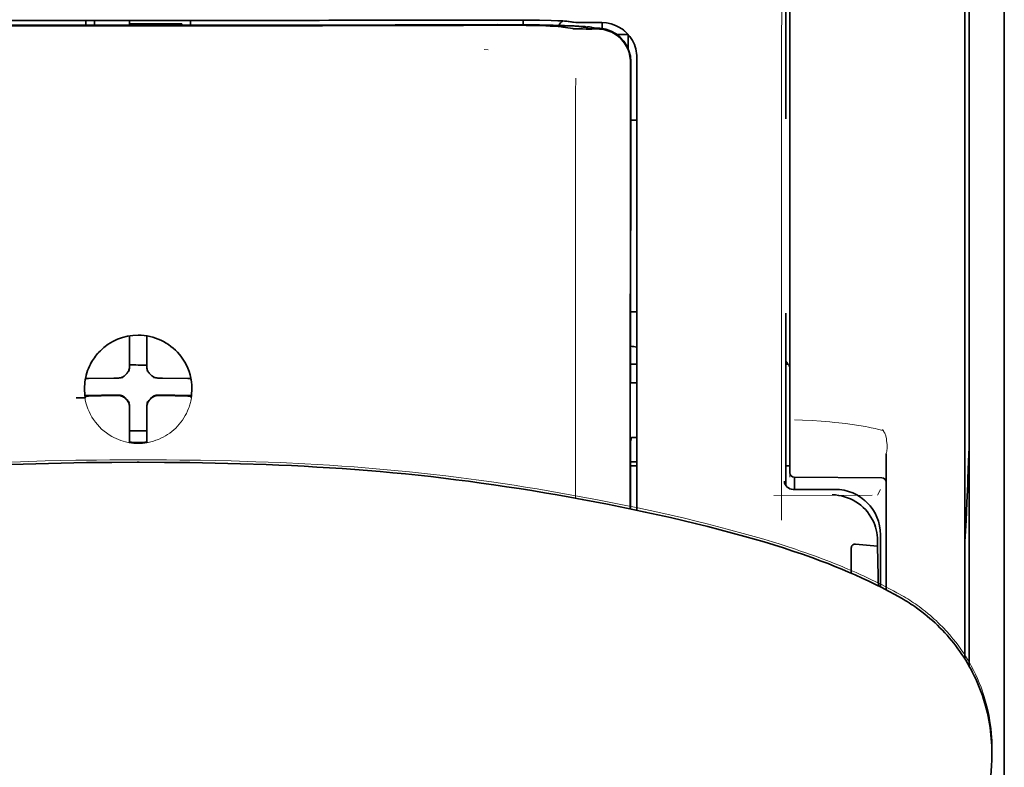
# Model space of a CAD drawing. Units: millimetres. Extents: x -3284 to 12682, y 2859 to 5338.
# Drawn here: x 5542 to 5598, y 4461 to 4504 of the extents above; entities that cross this region are included whole.
import ezdxf

# ---------------------------------------------------------------- set-up
doc = ezdxf.new("R2010")
doc.units = ezdxf.units.MM

msp = doc.modelspace()

# ---------------------------------------------------------------- linework, layer by layer
at = {"color": 5, "lineweight": 13}
for p, q in [((5598.24, 4533.137), (5598.24, 4492.425)), ((5598.24, 4524.204), (5598.24, 4396.333))]:
    msp.add_line(p, q, dxfattribs=at)
at = {"color": 5, "lineweight": 35}
for p, q in [((5598.24, 4524.67), (5598.24, 3966.955)), ((5596.255, 4524.174), (5596.255, 4466.914)), ((5598.24, 4524.174), (5598.24, 4396.303))]:
    msp.add_line(p, q, dxfattribs=at)
at = {"color": 5, "lineweight": 35, "ltscale": 0.175238}
msp.add_line((5585.84, 4511.881), (5585.84, 4497.969), dxfattribs=at)
at = {"color": 5, "lineweight": 13, "ltscale": 0.175281}
msp.add_line((5585.841, 4511.884), (5585.841, 4497.969), dxfattribs=at)
at = {"color": 5, "lineweight": 13, "ltscale": 0.116107}
msp.add_line((5586.083, 4509.688), (5586.083, 4500.47), dxfattribs=at)
at = {"color": 5, "lineweight": 35, "ltscale": 0.113173}
for p, q in [((5586.083, 4509.437), (5586.083, 4500.452)), ((5596.007, 4500.452), (5596.007, 4509.437))]:
    msp.add_line(p, q, dxfattribs=at)
at = {"color": 5, "lineweight": 13, "ltscale": 0.116032}
msp.add_line((5596.007, 4500.465), (5596.007, 4509.677), dxfattribs=at)
at = {"color": 5, "lineweight": 35, "ltscale": 0.0375}
for p, q in [((5549.117, 4503.545), (5546.14, 4503.545)), ((5548.621, 4503.342), (5551.598, 4503.342)), ((5552.094, 4503.545), (5549.117, 4503.545))]:
    msp.add_line(p, q, dxfattribs=at)
at = {"color": 5, "lineweight": 35, "ltscale": 5e-05}
for p, q in [((5546.14, 4503.541), (5546.14, 4503.545)), ((5552.094, 4503.541), (5552.094, 4503.545))]:
    msp.add_line(p, q, dxfattribs=at)
at = {"color": 5, "lineweight": 13, "ltscale": 0.003574}
msp.add_line((5546.14, 4503.545), (5546.14, 4503.262), dxfattribs=at)
at = {"color": 5, "lineweight": 35, "ltscale": 0.003523}
for p, q in [((5546.14, 4503.541), (5546.14, 4503.262)), ((5552.094, 4503.541), (5552.094, 4503.262))]:
    msp.add_line(p, q, dxfattribs=at)
at = {"color": 5, "lineweight": 35, "ltscale": 0.002977}
for p, q in [((5546.636, 4503.316), (5546.636, 4503.552)), ((5548.621, 4503.316), (5548.621, 4503.552))]:
    msp.add_line(p, q, dxfattribs=at)
at = {"color": 5, "lineweight": 35, "ltscale": 0.000682}
msp.add_line((5546.636, 4503.262), (5546.636, 4503.316), dxfattribs=at)
at = {"color": 5, "lineweight": 35, "ltscale": 0.001012}
msp.add_line((5551.598, 4503.262), (5551.598, 4503.342), dxfattribs=at)
at = {"color": 5, "lineweight": 13, "ltscale": 0.002407}
msp.add_line((5568.744, 4503.319), (5568.553, 4503.319), dxfattribs=at)
at = {"color": 5, "lineweight": 35, "ltscale": 0.002424}
msp.add_line((5568.874, 4503.294), (5568.682, 4503.294), dxfattribs=at)
at = {"color": 5, "lineweight": 35, "ltscale": 0.002789}
msp.add_line((5569.017, 4503.565), (5568.795, 4503.564), dxfattribs=at)
at = {"color": 5, "lineweight": 35, "ltscale": 0.00235}
msp.add_line((5568.982, 4503.268), (5568.796, 4503.268), dxfattribs=at)
at = {"color": 5, "lineweight": 13, "ltscale": 0.002798}
msp.add_line((5569.075, 4503.557), (5568.853, 4503.557), dxfattribs=at)
at = {"color": 5, "lineweight": 35, "ltscale": 0.003418}
msp.add_line((5570.949, 4503.288), (5570.949, 4503.559), dxfattribs=at)
at = {"color": 5, "lineweight": 13, "ltscale": 0.003457}
msp.add_line((5573.497, 4503.459), (5573.224, 4503.492), dxfattribs=at)
at = {"color": 5, "lineweight": 35, "ltscale": 0.001631}
msp.add_line((5573.227, 4503.169), (5573.354, 4503.146), dxfattribs=at)
at = {"color": 5, "lineweight": 35, "ltscale": 0.005321}
msp.add_line((5573.354, 4503.146), (5573.771, 4503.078), dxfattribs=at)
at = {"color": 5, "lineweight": 35, "ltscale": 0.003425}
msp.add_line((5573.689, 4503.461), (5573.419, 4503.494), dxfattribs=at)
at = {"color": 5, "lineweight": 13, "ltscale": 0.00326}
msp.add_line((5573.755, 4503.431), (5573.498, 4503.459), dxfattribs=at)
at = {"color": 5, "lineweight": 35, "ltscale": 0.003236}
msp.add_line((5573.944, 4503.433), (5573.689, 4503.461), dxfattribs=at)
at = {"color": 5, "lineweight": 35, "ltscale": 0.000121}
msp.add_line((5574.384, 4503.16), (5574.375, 4503.162), dxfattribs=at)
at = {"color": 5, "lineweight": 35, "ltscale": 0.00044}
msp.add_line((5574.384, 4503.16), (5574.418, 4503.154), dxfattribs=at)
at = {"color": 5, "lineweight": 35, "ltscale": 0.002594}
msp.add_line((5574.621, 4503.12), (5574.418, 4503.154), dxfattribs=at)
at = {"color": 5, "lineweight": 35, "ltscale": 0.007445}
msp.add_line((5575.415, 4503.42), (5574.824, 4503.419), dxfattribs=at)
at = {"color": 5, "lineweight": 13, "ltscale": 0.000118}
msp.add_line((5574.836, 4503.169), (5574.827, 4503.171), dxfattribs=at)
at = {"color": 5, "lineweight": 13, "ltscale": 0.00044}
msp.add_line((5574.836, 4503.169), (5574.871, 4503.163), dxfattribs=at)
at = {"color": 5, "lineweight": 13, "ltscale": 0.007454}
msp.add_line((5575.448, 4503.415), (5574.856, 4503.414), dxfattribs=at)
at = {"color": 5, "lineweight": 13, "ltscale": 0.004133}
msp.add_line((5575.194, 4503.108), (5574.871, 4503.163), dxfattribs=at)
at = {"color": 5, "lineweight": 35, "ltscale": 0.003327}
msp.add_line((5575.439, 4503.084), (5575.439, 4503.348), dxfattribs=at)
at = {"color": 5, "lineweight": 35, "ltscale": 0.007565}
msp.add_line((5575.175, 4503.106), (5574.574, 4503.121), dxfattribs=at)
at = {"color": 5, "lineweight": 35, "ltscale": 0.003936}
msp.add_line((5574.845, 4503.055), (5575.158, 4503.056), dxfattribs=at)
at = {"color": 5, "lineweight": 35, "ltscale": 0.007811}
msp.add_line((5576.283, 4502.738), (5576.904, 4502.738), dxfattribs=at)
at = {"color": 5, "lineweight": 35, "ltscale": 0.009886}
msp.add_line((5576.904, 4502.738), (5576.904, 4501.953), dxfattribs=at)
at = {"color": 5, "lineweight": 13, "ltscale": 0.002759}
msp.add_line((5568.962, 4501.867), (5568.744, 4501.886), dxfattribs=at)
at = {"color": 5, "lineweight": 13, "ltscale": 0.015189}
msp.add_line((5577.4, 4500.259), (5577.4, 4501.465), dxfattribs=at)
at = {"color": 5, "lineweight": 35, "ltscale": 0.011413}
msp.add_line((5577.041, 4501.163), (5577.04, 4500.257), dxfattribs=at)
at = {"color": 5, "lineweight": 35, "ltscale": 0.01284}
msp.add_line((5577.055, 4501.206), (5577.054, 4500.186), dxfattribs=at)
at = {"color": 5, "lineweight": 35, "ltscale": 0.014848}
msp.add_line((5577.4, 4500.249), (5577.4, 4501.428), dxfattribs=at)
at = {"color": 5, "lineweight": 13, "ltscale": 0.242168}
msp.add_line((5586.083, 4500.47), (5586.083, 4481.244), dxfattribs=at)
at = {"color": 5, "lineweight": 35, "ltscale": 0.242167}
msp.add_line((5586.083, 4500.452), (5586.083, 4481.226), dxfattribs=at)
at = {"color": 5, "lineweight": 13, "ltscale": 0.417356}
msp.add_line((5596.007, 4467.331), (5596.007, 4500.465), dxfattribs=at)
at = {"color": 5, "lineweight": 35, "ltscale": 0.417191}
msp.add_line((5596.007, 4467.331), (5596.007, 4500.452), dxfattribs=at)
at = {"color": 5, "lineweight": 35, "ltscale": 0.307512}
msp.add_line((5577.027, 4475.844), (5577.04, 4500.257), dxfattribs=at)
at = {"color": 5, "lineweight": 35, "ltscale": 0.216058}
msp.add_line((5577.045, 4483.033), (5577.054, 4500.186), dxfattribs=at)
at = {"color": 5, "lineweight": 13, "ltscale": 0.308525}
msp.add_line((5577.4, 4475.766), (5577.4, 4500.259), dxfattribs=at)
at = {"color": 5, "lineweight": 35, "ltscale": 0.308398}
msp.add_line((5577.4, 4475.766), (5577.4, 4500.249), dxfattribs=at)
at = {"color": 5, "lineweight": 13, "ltscale": 0.315721}
msp.add_line((5585.594, 4475.207), (5585.608, 4500.273), dxfattribs=at)
at = {"color": 5, "lineweight": 35, "ltscale": 0.004371}
msp.add_line((5577.053, 4497.892), (5577.4, 4497.895), dxfattribs=at)
at = {"color": 5, "lineweight": 35, "ltscale": 0.004447}
msp.add_line((5577.047, 4487.012), (5577.4, 4487.009), dxfattribs=at)
at = {"color": 5, "lineweight": 35, "ltscale": 0.122784}
msp.add_line((5585.84, 4486.935), (5585.84, 4477.187), dxfattribs=at)
at = {"color": 5, "lineweight": 13, "ltscale": 0.12282}
msp.add_line((5585.841, 4486.935), (5585.841, 4477.185), dxfattribs=at)
at = {"color": 5, "lineweight": 35, "ltscale": 0.001196}
msp.add_line((5548.621, 4485.559), (5548.621, 4485.654), dxfattribs=at)
at = {"color": 5, "lineweight": 35, "ltscale": 0.017735}
for p, q in [((5548.621, 4484.151), (5548.621, 4485.559)), ((5549.613, 4484.151), (5549.613, 4485.559))]:
    msp.add_line(p, q, dxfattribs=at)
at = {"color": 5, "lineweight": 35, "ltscale": 0.001187}
msp.add_line((5549.613, 4485.559), (5549.613, 4485.653), dxfattribs=at)
at = {"color": 5, "lineweight": 35, "ltscale": 0.003456}
for p, q in [((5548.621, 4483.877), (5548.621, 4484.151)), ((5549.613, 4483.877), (5549.613, 4484.151))]:
    msp.add_line(p, q, dxfattribs=at)
at = {"color": 5, "lineweight": 13, "ltscale": 0.103719}
msp.add_line((5573.927, 4484.683), (5573.927, 4476.449), dxfattribs=at)
at = {"color": 5, "lineweight": 13, "ltscale": 0.000351}
for p, q in [((5548.621, 4483.655), (5548.621, 4483.683)), ((5549.613, 4483.655), (5549.613, 4483.683)), ((5548.229, 4483.263), (5548.229, 4483.291)), ((5550.005, 4483.263), (5550.005, 4483.291)), ((5548.229, 4482.271), (5548.229, 4482.299)), ((5548.621, 4481.88), (5548.621, 4481.908)), ((5549.613, 4481.88), (5549.613, 4481.908)), ((5550.005, 4482.271), (5550.005, 4482.299))]:
    msp.add_line(p, q, dxfattribs=at)
at = {"color": 5, "lineweight": 35, "ltscale": 0.004466}
msp.add_line((5577.045, 4484.053), (5577.4, 4484.053), dxfattribs=at)
at = {"color": 5, "lineweight": 35, "ltscale": 0.001709}
msp.add_line((5585.84, 4484.053), (5585.975, 4484.053), dxfattribs=at)
at = {"color": 5, "lineweight": 35, "ltscale": 0.001016}
msp.add_line((5546.151, 4483.231), (5546.114, 4483.159), dxfattribs=at)
at = {"color": 5, "lineweight": 35, "ltscale": 0.018046}
for p, q in [((5547.731, 4483.261), (5546.298, 4483.237)), ((5550.503, 4483.261), (5551.936, 4483.237)), ((5547.731, 4482.269), (5546.298, 4482.244)), ((5550.503, 4482.269), (5551.936, 4482.244))]:
    msp.add_line(p, q, dxfattribs=at)
at = {"color": 5, "lineweight": 35, "ltscale": 0.003486}
for p, q in [((5548.008, 4483.263), (5547.731, 4483.261)), ((5550.227, 4483.263), (5550.503, 4483.261)), ((5548.008, 4482.271), (5547.731, 4482.269)), ((5550.227, 4482.271), (5550.503, 4482.269))]:
    msp.add_line(p, q, dxfattribs=at)
at = {"color": 5, "lineweight": 35, "ltscale": 0.000969}
msp.add_line((5552.083, 4483.231), (5552.118, 4483.162), dxfattribs=at)
at = {"color": 5, "lineweight": 35, "ltscale": 0.000842}
msp.add_line((5577.045, 4483.033), (5577.094, 4482.989), dxfattribs=at)
at = {"color": 5, "lineweight": 35, "ltscale": 0.002631}
msp.add_line((5577.094, 4482.989), (5577.303, 4482.988), dxfattribs=at)
at = {"color": 5, "lineweight": 35, "ltscale": 0.001217}
for p, q in [((5577.303, 4482.988), (5577.4, 4482.988)), ((5577.4, 4479.898), (5577.303, 4479.898))]:
    msp.add_line(p, q, dxfattribs=at)
at = {"color": 5, "lineweight": 35, "ltscale": 0.011968}
msp.add_line((5547.046, 4482.296), (5546.096, 4482.28), dxfattribs=at)
at = {"color": 5, "lineweight": 35, "ltscale": 0.000274}
msp.add_line((5546.112, 4482.164), (5546.102, 4482.145), dxfattribs=at)
at = {"color": 5, "lineweight": 35, "ltscale": 0.001324}
msp.add_line((5546.151, 4482.238), (5546.103, 4482.145), dxfattribs=at)
at = {"color": 5, "lineweight": 35, "ltscale": 0.004571}
for p, q in [((5547.408, 4482.299), (5547.046, 4482.296)), ((5550.826, 4482.299), (5551.189, 4482.296))]:
    msp.add_line(p, q, dxfattribs=at)
at = {"color": 5, "lineweight": 13, "ltscale": 0.000449}
for p, q in [((5547.196, 4482.298), (5547.187, 4482.333)), ((5551.047, 4482.333), (5551.038, 4482.298))]:
    msp.add_line(p, q, dxfattribs=at)
at = {"color": 5, "lineweight": 35, "ltscale": 0.007547}
for p, q in [((5547.408, 4482.299), (5548.008, 4482.299)), ((5550.227, 4482.299), (5550.826, 4482.299))]:
    msp.add_line(p, q, dxfattribs=at)
at = {"color": 5, "lineweight": 35, "ltscale": 0.011963}
msp.add_line((5551.189, 4482.296), (5552.138, 4482.28), dxfattribs=at)
at = {"color": 5, "lineweight": 35, "ltscale": 0.00105}
msp.add_line((5552.083, 4482.238), (5552.121, 4482.164), dxfattribs=at)
at = {"color": 5, "lineweight": 35, "ltscale": 0.000351}
for p, q in [((5548.621, 4481.658), (5548.621, 4481.686)), ((5549.613, 4481.658), (5549.613, 4481.686))]:
    msp.add_line(p, q, dxfattribs=at)
at = {"color": 5, "lineweight": 35, "ltscale": 0.003516}
for p, q in [((5548.621, 4481.658), (5548.621, 4481.379)), ((5549.613, 4481.658), (5549.613, 4481.379))]:
    msp.add_line(p, q, dxfattribs=at)
at = {"color": 5, "lineweight": 35, "ltscale": 0.018346}
for p, q in [((5548.621, 4481.379), (5548.621, 4479.922)), ((5549.613, 4481.379), (5549.613, 4479.922))]:
    msp.add_line(p, q, dxfattribs=at)
at = {"color": 5, "lineweight": 13, "ltscale": 0.000442}
msp.add_line((5549.613, 4480.874), (5549.579, 4480.865), dxfattribs=at)
at = {"color": 5, "lineweight": 13, "ltscale": 0.006087}
msp.add_line((5586.083, 4481.244), (5586.083, 4480.761), dxfattribs=at)
at = {"color": 5, "lineweight": 35, "ltscale": 0.003059}
msp.add_line((5586.083, 4481.226), (5586.083, 4480.983), dxfattribs=at)
at = {"color": 5, "lineweight": 35, "ltscale": 0.011986}
msp.add_line((5586.083, 4480.983), (5586.083, 4480.032), dxfattribs=at)
at = {"color": 5, "lineweight": 35, "ltscale": 0.0125}
msp.add_line((5549.613, 4480.261), (5548.621, 4480.261), dxfattribs=at)
at = {"color": 5, "lineweight": 13, "ltscale": 0.009861}
msp.add_line((5586.083, 4480.761), (5586.083, 4479.978), dxfattribs=at)
at = {"color": 5, "lineweight": 13, "ltscale": 0.001736}
msp.add_line((5591.327, 4480.342), (5591.402, 4480.226), dxfattribs=at)
at = {"color": 5, "lineweight": 35, "ltscale": 0.001933}
for p, q in [((5548.621, 4479.922), (5548.621, 4479.769)), ((5549.613, 4479.922), (5549.613, 4479.769))]:
    msp.add_line(p, q, dxfattribs=at)
at = {"color": 5, "lineweight": 35, "ltscale": 0.001926}
for p, q in [((5548.621, 4479.769), (5548.621, 4479.616)), ((5549.613, 4479.769), (5549.613, 4479.616))]:
    msp.add_line(p, q, dxfattribs=at)
at = {"color": 5, "lineweight": 35, "ltscale": 0.003246}
msp.add_line((5577.094, 4479.89), (5577.043, 4479.638), dxfattribs=at)
at = {"color": 5, "lineweight": 35, "ltscale": 0.026895}
msp.add_line((5586.083, 4480.032), (5586.083, 4477.897), dxfattribs=at)
at = {"color": 5, "lineweight": 13, "ltscale": 0.0293}
msp.add_line((5586.083, 4477.652), (5586.083, 4479.978), dxfattribs=at)
at = {"color": 5, "lineweight": 13, "ltscale": 0.000682}
msp.add_line((5591.503, 4480.038), (5591.517, 4479.986), dxfattribs=at)
at = {"color": 5, "lineweight": 35, "ltscale": 9.4e-05}
msp.add_line((5548.621, 4479.616), (5548.621, 4479.608), dxfattribs=at)
at = {"color": 5, "lineweight": 35, "ltscale": 9.3e-05}
msp.add_line((5549.613, 4479.616), (5549.613, 4479.609), dxfattribs=at)
at = {"color": 5, "lineweight": 35, "ltscale": 0.047829}
msp.add_line((5577.041, 4475.841), (5577.043, 4479.638), dxfattribs=at)
at = {"color": 5, "lineweight": 13, "ltscale": 0.000505}
for q in [(5549.077, 4478.628), (5549.157, 4478.628)]:
    msp.add_line((5549.117, 4478.628), q, dxfattribs=at)
at = {"color": 5, "lineweight": 13, "ltscale": 0.097511}
msp.add_line((5591.541, 4471.252), (5591.541, 4478.993), dxfattribs=at)
at = {"color": 5, "lineweight": 35, "ltscale": 0.097276}
msp.add_line((5591.541, 4471.252), (5591.541, 4478.974), dxfattribs=at)
at = {"color": 5, "lineweight": 35, "ltscale": 0.000603}
for q in [(5549.069, 4478.484), (5549.165, 4478.484)]:
    msp.add_line((5549.117, 4478.484), q, dxfattribs=at)
at = {"color": 5, "lineweight": 35, "ltscale": 0.004503}
msp.add_line((5577.4, 4478.516), (5577.042, 4478.516), dxfattribs=at)
at = {"color": 5, "lineweight": 35, "ltscale": 0.004504}
msp.add_line((5577.042, 4478.282), (5577.4, 4478.282), dxfattribs=at)
at = {"color": 5, "lineweight": 35, "ltscale": 0.003066}
msp.add_line((5585.84, 4478.276), (5586.083, 4478.276), dxfattribs=at)
at = {"color": 5, "lineweight": 13, "ltscale": 0.003066}
msp.add_line((5585.84, 4478.276), (5586.083, 4478.276), dxfattribs=at)
at = {"color": 5, "lineweight": 35, "ltscale": 0.062557}
msp.add_line((5586.329, 4477.649), (5591.295, 4477.605), dxfattribs=at)
at = {"color": 5, "lineweight": 35, "ltscale": 0.008789}
msp.add_line((5586.331, 4477.649), (5586.331, 4476.951), dxfattribs=at)
at = {"color": 5, "lineweight": 13, "ltscale": 0.029917}
msp.add_line((5588.637, 4476.954), (5586.262, 4476.954), dxfattribs=at)
at = {"color": 5, "lineweight": 35, "ltscale": 0.029915}
msp.add_line((5588.637, 4476.951), (5586.262, 4476.951), dxfattribs=at)
at = {"color": 5, "lineweight": 13, "ltscale": 0.004641}
msp.add_line((5591.218, 4476.951), (5591.053, 4476.621), dxfattribs=at)
at = {"color": 5, "lineweight": 13, "ltscale": 0.070408}
msp.add_line((5590.751, 4476.623), (5585.161, 4476.608), dxfattribs=at)
at = {"color": 5, "lineweight": 35, "ltscale": 0.022115}
msp.add_line((5591.218, 4472.615), (5591.218, 4474.371), dxfattribs=at)
at = {"color": 5, "lineweight": 35, "ltscale": 0.017564}
msp.add_line((5589.556, 4473.592), (5589.556, 4472.198), dxfattribs=at)
at = {"color": 5, "lineweight": 35, "ltscale": 0.015802}
msp.add_line((5589.804, 4473.851), (5591.053, 4473.726), dxfattribs=at)
at = {"color": 5, "lineweight": 35, "ltscale": 0.003979}
msp.add_line((5591.053, 4474.042), (5591.053, 4473.726), dxfattribs=at)
at = {"color": 5, "lineweight": 35, "ltscale": 0.015102}
msp.add_line((5591.221, 4471.416), (5591.218, 4472.615), dxfattribs=at)
at = {"color": 5, "lineweight": 13, "ltscale": 0.014249}
msp.add_line((5591.222, 4471.488), (5591.219, 4472.619), dxfattribs=at)
at = {"color": 5, "lineweight": 35, "ltscale": 0.003319}
msp.add_line((5597.536, 4461.979), (5597.532, 4461.716), dxfattribs=at)
at = {"color": 5, "lineweight": 35, "ltscale": 0.059729}
msp.add_line((5597.51, 4461.279), (5597.19, 4456.548), dxfattribs=at)
at = {"color": 5, "lineweight": 13}
for points in [[(5585.608, 4500.273), (5585.612, 4502.693), (5585.616, 4503.876), (5585.622, 4505.152), (5585.631, 4506.354), (5585.639, 4507.253), (5585.648, 4508.064), (5585.659, 4508.756), (5585.67, 4509.275), (5585.683, 4509.63)], [(5568.744, 4503.319), (5569.521, 4503.321), (5570.487, 4503.318), (5571.057, 4503.314), (5571.886, 4503.303), (5572.658, 4503.287), (5573.292, 4503.269), (5573.848, 4503.248), (5574.101, 4503.236), (5574.321, 4503.223), (5574.467, 4503.213), (5574.595, 4503.202), (5574.707, 4503.19), (5574.788, 4503.178), (5574.827, 4503.171)], [(5569.075, 4503.557), (5569.851, 4503.557), (5570.614, 4503.554), (5571.205, 4503.549), (5571.757, 4503.541), (5572.357, 4503.529), (5572.686, 4503.52)], [(5573.755, 4503.431), (5573.807, 4503.426), (5573.89, 4503.423), (5574.063, 4503.419), (5574.504, 4503.414), (5574.856, 4503.414)], [(5577.4, 4501.465), (5577.391, 4501.588), (5577.386, 4501.648), (5577.375, 4501.735), (5577.365, 4501.799), (5577.352, 4501.864), (5577.327, 4501.962), (5577.296, 4502.061), (5577.253, 4502.176), (5577.204, 4502.287), (5577.149, 4502.395), (5577.087, 4502.499), (5577.018, 4502.6), (5576.948, 4502.691), (5576.872, 4502.777), (5576.792, 4502.859), (5576.707, 4502.937), (5576.618, 4503.009), (5576.525, 4503.076), (5576.427, 4503.138), (5576.326, 4503.194), (5576.216, 4503.246), (5576.101, 4503.293), (5575.982, 4503.333), (5575.922, 4503.35), (5575.861, 4503.365), (5575.802, 4503.378), (5575.742, 4503.388), (5575.644, 4503.4), (5575.579, 4503.406), (5575.448, 4503.415)], [(5573.933, 4500.276), (5573.929, 4499.435), (5573.926, 4498.595), (5573.924, 4496.914), (5573.923, 4493.552), (5573.923, 4486.827)], [(5546.059, 4482.698), (5546.069, 4482.838), (5546.075, 4482.907), (5546.085, 4483.012), (5546.095, 4483.09), (5546.107, 4483.167), (5546.126, 4483.271), (5546.15, 4483.373), (5546.177, 4483.475), (5546.201, 4483.55), (5546.226, 4483.625), (5546.282, 4483.774), (5546.312, 4483.847), (5546.345, 4483.92), (5546.379, 4483.99), (5546.415, 4484.06), (5546.472, 4484.164), (5546.533, 4484.265), (5546.599, 4484.364), (5546.668, 4484.461), (5546.757, 4484.574), (5546.85, 4484.682), (5546.948, 4484.785), (5547.051, 4484.884), (5547.158, 4484.978), (5547.27, 4485.067), (5547.386, 4485.151), (5547.505, 4485.229), (5547.629, 4485.302), (5547.755, 4485.369), (5547.827, 4485.403), (5547.899, 4485.435), (5547.973, 4485.466), (5548.047, 4485.495), (5548.197, 4485.547), (5548.273, 4485.57), (5548.35, 4485.592), (5548.453, 4485.617), (5548.558, 4485.638), (5548.662, 4485.655), (5548.737, 4485.664), (5548.813, 4485.671), (5548.914, 4485.679), (5549.117, 4485.689)], [(5552.175, 4482.698), (5552.165, 4482.837), (5552.159, 4482.907), (5552.149, 4483.012), (5552.139, 4483.09), (5552.127, 4483.167), (5552.108, 4483.27), (5552.084, 4483.373), (5552.056, 4483.474), (5552.033, 4483.55), (5552.008, 4483.625), (5551.952, 4483.774), (5551.921, 4483.847), (5551.889, 4483.92), (5551.855, 4483.99), (5551.819, 4484.06), (5551.762, 4484.164), (5551.701, 4484.265), (5551.635, 4484.364), (5551.565, 4484.461), (5551.477, 4484.574), (5551.384, 4484.682), (5551.286, 4484.785), (5551.183, 4484.884), (5551.075, 4484.978), (5550.964, 4485.067), (5550.848, 4485.151), (5550.728, 4485.229), (5550.605, 4485.302), (5550.479, 4485.368), (5550.407, 4485.403), (5550.335, 4485.435), (5550.261, 4485.466), (5550.187, 4485.495), (5550.037, 4485.547), (5549.961, 4485.57), (5549.884, 4485.592), (5549.781, 4485.617), (5549.676, 4485.638), (5549.572, 4485.655), (5549.497, 4485.664), (5549.421, 4485.671), (5549.32, 4485.679), (5549.117, 4485.689)], [(5552.152, 4482.246), (5552.118, 4482.053), (5552.099, 4481.956), (5552.083, 4481.885), (5552.065, 4481.813), (5552.047, 4481.746), (5552.026, 4481.679), (5552.001, 4481.606), (5551.974, 4481.534), (5551.917, 4481.397), (5551.854, 4481.262), (5551.785, 4481.131), (5551.711, 4481.005), (5551.63, 4480.881), (5551.542, 4480.762), (5551.45, 4480.646), (5551.351, 4480.536), (5551.248, 4480.43), (5551.139, 4480.33), (5551.026, 4480.234), (5550.908, 4480.145), (5550.786, 4480.061), (5550.66, 4479.983), (5550.53, 4479.911), (5550.397, 4479.845), (5550.261, 4479.787), (5550.122, 4479.734), (5549.981, 4479.689), (5549.838, 4479.65), (5549.763, 4479.632), (5549.688, 4479.617), (5549.617, 4479.605), (5549.545, 4479.594), (5549.474, 4479.586), (5549.403, 4479.58), (5549.308, 4479.573), (5549.117, 4479.564)], [(5586.345, 4480.903), (5586.796, 4480.882), (5587.351, 4480.851), (5587.857, 4480.815), (5588.353, 4480.774), (5588.604, 4480.75), (5588.857, 4480.724), (5589.239, 4480.681), (5589.619, 4480.631), (5589.993, 4480.575), (5590.359, 4480.513), (5590.531, 4480.481), (5590.696, 4480.448), (5590.906, 4480.4), (5591.046, 4480.366), (5591.342, 4480.287)], [(5591.517, 4479.986), (5591.549, 4479.813), (5591.563, 4479.723), (5591.58, 4479.586), (5591.588, 4479.486), (5591.592, 4479.388), (5591.591, 4479.288), (5591.588, 4479.238), (5591.583, 4479.188), (5591.577, 4479.138), (5591.569, 4479.097), (5591.559, 4479.057), (5591.541, 4478.993)], [(5549.077, 4478.628), (5547.517, 4478.621), (5546.746, 4478.615), (5545.59, 4478.601), (5544.717, 4478.585), (5543.837, 4478.564), (5542.44, 4478.521), (5541.046, 4478.467)], [(5549.157, 4478.628), (5550.717, 4478.621), (5551.488, 4478.615), (5552.644, 4478.601), (5553.517, 4478.585), (5554.397, 4478.564), (5555.794, 4478.521), (5557.187, 4478.467), (5558.578, 4478.4), (5559.274, 4478.361), (5559.97, 4478.319), (5560.667, 4478.273), (5561.364, 4478.223), (5562.411, 4478.14), (5563.455, 4478.048), (5564.496, 4477.946), (5565.534, 4477.836), (5566.569, 4477.715), (5567.431, 4477.608), (5568.293, 4477.494), (5569.155, 4477.374), (5569.797, 4477.28), (5570.439, 4477.182), (5571.092, 4477.08), (5571.745, 4476.974), (5572.889, 4476.779), (5574.032, 4476.574), (5575.174, 4476.36), (5576.306, 4476.136), (5577.456, 4475.9), (5578.584, 4475.658), (5579.349, 4475.486), (5580.095, 4475.311), (5580.833, 4475.13), (5581.395, 4474.988), (5582.522, 4474.695), (5583.632, 4474.401)], [(5588.637, 4476.954), (5588.818, 4476.945), (5588.907, 4476.938), (5588.975, 4476.931), (5589.042, 4476.923), (5589.106, 4476.912), (5589.169, 4476.9), (5589.238, 4476.885), (5589.306, 4476.867), (5589.437, 4476.828), (5589.566, 4476.782), (5589.692, 4476.73), (5589.813, 4476.672), (5589.933, 4476.607), (5590.048, 4476.536), (5590.16, 4476.458), (5590.268, 4476.376), (5590.371, 4476.287), (5590.469, 4476.193), (5590.562, 4476.095), (5590.65, 4475.991), (5590.732, 4475.883), (5590.809, 4475.77), (5590.88, 4475.654), (5590.944, 4475.535), (5591.001, 4475.413), (5591.052, 4475.287), (5591.098, 4475.158), (5591.136, 4475.028), (5591.153, 4474.96), (5591.168, 4474.891), (5591.18, 4474.826), (5591.19, 4474.761), (5591.204, 4474.633), (5591.21, 4474.547), (5591.219, 4474.375)], [(5583.632, 4474.401), (5584.265, 4474.219), (5584.598, 4474.121), (5585.102, 4473.968), (5585.465, 4473.856), (5585.812, 4473.745), (5586.392, 4473.554), (5586.686, 4473.455), (5586.978, 4473.353), (5587.255, 4473.256), (5587.535, 4473.154), (5587.962, 4472.996)], [(5587.961, 4472.996), (5588.382, 4472.835), (5588.585, 4472.755), (5588.902, 4472.628), (5589.365, 4472.435), (5589.829, 4472.235), (5590.061, 4472.131), (5590.294, 4472.025), (5590.64, 4471.863), (5590.983, 4471.697), (5591.321, 4471.529), (5591.655, 4471.357), (5591.957, 4471.197), (5592.148, 4471.092), (5592.541, 4470.872)], [(5593.407, 4470.3), (5593.634, 4470.125), (5593.749, 4470.035), (5593.921, 4469.897), (5594.046, 4469.794), (5594.168, 4469.69), (5594.27, 4469.599), (5594.37, 4469.507), (5594.472, 4469.41), (5594.573, 4469.312), (5594.771, 4469.112), (5594.963, 4468.907), (5595.149, 4468.697), (5595.328, 4468.484), (5595.5, 4468.268), (5595.659, 4468.056), (5595.813, 4467.839), (5595.961, 4467.619), (5596.103, 4467.395), (5596.238, 4467.167), (5596.368, 4466.936), (5596.491, 4466.701), (5596.608, 4466.463), (5596.718, 4466.222), (5596.822, 4465.978), (5596.92, 4465.731), (5596.984, 4465.556), (5597.045, 4465.38), (5597.102, 4465.203), (5597.143, 4465.071), (5597.182, 4464.938), (5597.253, 4464.672), (5597.317, 4464.402), (5597.374, 4464.13), (5597.425, 4463.854), (5597.462, 4463.614), (5597.493, 4463.371), (5597.518, 4463.126), (5597.535, 4462.884), (5597.542, 4462.725), (5597.547, 4462.565), (5597.551, 4462.352), (5597.552, 4462.21), (5597.553, 4461.926)]]:
    msp.add_lwpolyline(points, dxfattribs=at)
at = {"color": 5, "lineweight": 35}
for points in [[(5568.874, 4503.294), (5569.907, 4503.295), (5570.895, 4503.288), (5571.803, 4503.276), (5572.514, 4503.261), (5573.087, 4503.244), (5573.552, 4503.226), (5573.883, 4503.208), (5574.112, 4503.192), (5574.239, 4503.18), (5574.348, 4503.166), (5574.375, 4503.162)], [(5573.227, 4503.169), (5573.177, 4503.177), (5573.11, 4503.184), (5572.931, 4503.199), (5572.695, 4503.212), (5572.482, 4503.222), (5572.238, 4503.231), (5571.655, 4503.247), (5571.119, 4503.257), (5570.506, 4503.264), (5569.826, 4503.269), (5568.982, 4503.268)], [(5569.017, 4503.565), (5570.11, 4503.564), (5571.08, 4503.558), (5571.884, 4503.548), (5572.532, 4503.534), (5572.927, 4503.522)], [(5573.944, 4503.433), (5573.997, 4503.429), (5574.118, 4503.425), (5574.385, 4503.421), (5574.824, 4503.419)], [(5574.845, 4503.055), (5574.521, 4503.055), (5574.309, 4503.058), (5574.041, 4503.063), (5573.854, 4503.07), (5573.802, 4503.074), (5573.771, 4503.078)], [(5575.158, 4503.056), (5575.278, 4503.052), (5575.399, 4503.041), (5575.518, 4503.022), (5575.636, 4502.995), (5575.752, 4502.96), (5575.865, 4502.919), (5575.976, 4502.87), (5576.083, 4502.814), (5576.185, 4502.751), (5576.284, 4502.682), (5576.377, 4502.607), (5576.466, 4502.527), (5576.549, 4502.441), (5576.626, 4502.351), (5576.697, 4502.256), (5576.762, 4502.157), (5576.821, 4502.054), (5576.873, 4501.948), (5576.918, 4501.839), (5576.956, 4501.727), (5576.987, 4501.617), (5577.01, 4501.505), (5577.027, 4501.391), (5577.038, 4501.277), (5577.041, 4501.163)], [(5548.455, 4483.507), (5548.478, 4483.529), (5548.5, 4483.552), (5548.519, 4483.576), (5548.538, 4483.602), (5548.554, 4483.628), (5548.569, 4483.656), (5548.582, 4483.684), (5548.593, 4483.714), (5548.609, 4483.767)], [(5549.626, 4483.767), (5549.633, 4483.736), (5549.643, 4483.707), (5549.655, 4483.678), (5549.669, 4483.649), (5549.684, 4483.622), (5549.701, 4483.595), (5549.719, 4483.57), (5549.74, 4483.546), (5549.779, 4483.507)], [(5548.117, 4483.276), (5548.148, 4483.284), (5548.178, 4483.294), (5548.207, 4483.305), (5548.235, 4483.319), (5548.263, 4483.334), (5548.289, 4483.351), (5548.314, 4483.37), (5548.338, 4483.39), (5548.377, 4483.429)], [(5548.455, 4483.507), (5548.415, 4483.469), (5548.377, 4483.429)], [(5549.857, 4483.429), (5549.819, 4483.469), (5549.779, 4483.507)], [(5549.857, 4483.429), (5549.878, 4483.406), (5549.901, 4483.385), (5549.926, 4483.365), (5549.951, 4483.347), (5549.978, 4483.33), (5550.006, 4483.315), (5550.034, 4483.302), (5550.064, 4483.291), (5550.117, 4483.276)], [(5546.102, 4482.145), (5546.102, 4482.144), (5546.101, 4482.144), (5546.095, 4482.143), (5546.045, 4482.141), (5545.825, 4482.137), (5545.605, 4482.136)], [(5546.103, 4482.145), (5546.103, 4482.144), (5546.102, 4482.144), (5546.096, 4482.143), (5546.047, 4482.141), (5545.826, 4482.137), (5545.605, 4482.136)], [(5548.377, 4482.134), (5548.356, 4482.156), (5548.333, 4482.178), (5548.308, 4482.197), (5548.283, 4482.216), (5548.256, 4482.232), (5548.228, 4482.247), (5548.2, 4482.26), (5548.17, 4482.271), (5548.14, 4482.281), (5548.11, 4482.288), (5548.079, 4482.294), (5548.048, 4482.297), (5548.008, 4482.299)], [(5548.377, 4482.106), (5548.356, 4482.129), (5548.333, 4482.15), (5548.308, 4482.17), (5548.283, 4482.188), (5548.256, 4482.205), (5548.228, 4482.219), (5548.2, 4482.232), (5548.17, 4482.244), (5548.117, 4482.259)], [(5548.377, 4482.134), (5548.415, 4482.093), (5548.455, 4482.056)], [(5548.377, 4482.106), (5548.415, 4482.066), (5548.455, 4482.028)], [(5548.621, 4481.686), (5548.62, 4481.717), (5548.617, 4481.748), (5548.612, 4481.779), (5548.605, 4481.81), (5548.596, 4481.84), (5548.586, 4481.87), (5548.573, 4481.898), (5548.559, 4481.926), (5548.542, 4481.953), (5548.525, 4481.979), (5548.505, 4482.004), (5548.484, 4482.027), (5548.455, 4482.056)], [(5548.609, 4481.768), (5548.601, 4481.798), (5548.591, 4481.828), (5548.579, 4481.857), (5548.566, 4481.886), (5548.55, 4481.913), (5548.533, 4481.939), (5548.515, 4481.965), (5548.494, 4481.989), (5548.455, 4482.028)], [(5549.779, 4482.056), (5549.756, 4482.034), (5549.735, 4482.011), (5549.715, 4481.986), (5549.697, 4481.961), (5549.68, 4481.934), (5549.665, 4481.907), (5549.652, 4481.878), (5549.641, 4481.849), (5549.631, 4481.819), (5549.624, 4481.788), (5549.618, 4481.757), (5549.615, 4481.726), (5549.613, 4481.686)], [(5549.779, 4482.028), (5549.756, 4482.006), (5549.735, 4481.983), (5549.715, 4481.959), (5549.697, 4481.933), (5549.68, 4481.906), (5549.665, 4481.879), (5549.652, 4481.85), (5549.641, 4481.821), (5549.626, 4481.768)], [(5549.779, 4482.056), (5549.819, 4482.093), (5549.857, 4482.134)], [(5549.779, 4482.028), (5549.819, 4482.066), (5549.857, 4482.106)], [(5550.227, 4482.299), (5550.195, 4482.298), (5550.164, 4482.295), (5550.133, 4482.29), (5550.102, 4482.283), (5550.072, 4482.274), (5550.043, 4482.264), (5550.014, 4482.251), (5549.986, 4482.237), (5549.959, 4482.221), (5549.933, 4482.203), (5549.908, 4482.183), (5549.885, 4482.163), (5549.857, 4482.134)], [(5550.117, 4482.259), (5550.086, 4482.251), (5550.056, 4482.241), (5550.027, 4482.23), (5549.999, 4482.216), (5549.972, 4482.201), (5549.945, 4482.184), (5549.92, 4482.165), (5549.896, 4482.145), (5549.857, 4482.106)], [(5596.007, 4473.976), (5596.068, 4475.188), (5596.117, 4476.212), (5596.163, 4477.242), (5596.176, 4477.566), (5596.213, 4478.526), (5596.226, 4478.937), (5596.238, 4479.348), (5596.248, 4479.763), (5596.253, 4480.105), (5596.255, 4480.45)], [(5577.303, 4479.898), (5577.229, 4479.898), (5577.159, 4479.896), (5577.107, 4479.893), (5577.096, 4479.891), (5577.095, 4479.891), (5577.095, 4479.891), (5577.094, 4479.891), (5577.094, 4479.89)], [(5549.069, 4478.484), (5547.63, 4478.48), (5546.191, 4478.466), (5544.752, 4478.441), (5543.313, 4478.405), (5541.875, 4478.357)], [(5549.165, 4478.484), (5550.607, 4478.48), (5552.048, 4478.466), (5553.489, 4478.441), (5554.929, 4478.405), (5556.369, 4478.356), (5557.089, 4478.327), (5557.808, 4478.295), (5558.528, 4478.259), (5559.247, 4478.219), (5559.966, 4478.175), (5560.685, 4478.127), (5561.404, 4478.075), (5562.122, 4478.019), (5562.84, 4477.959), (5563.558, 4477.894), (5564.275, 4477.824), (5564.992, 4477.75), (5565.709, 4477.672), (5566.425, 4477.588), (5567.141, 4477.5), (5567.856, 4477.408), (5568.573, 4477.311), (5569.289, 4477.209), (5570.006, 4477.104), (5570.722, 4476.993), (5571.439, 4476.879), (5572.156, 4476.76), (5572.873, 4476.637), (5573.589, 4476.51), (5574.306, 4476.379), (5575.022, 4476.244), (5575.737, 4476.105), (5576.452, 4475.962), (5577.165, 4475.815), (5577.878, 4475.664), (5578.589, 4475.508), (5579.299, 4475.349), (5580.007, 4475.185), (5580.713, 4475.016), (5581.418, 4474.842), (5582.122, 4474.662), (5582.823, 4474.476), (5583.523, 4474.284)], [(5583.523, 4474.284), (5584.073, 4474.128), (5584.62, 4473.967), (5585.166, 4473.801), (5585.709, 4473.63), (5586.249, 4473.453), (5586.786, 4473.271), (5587.319, 4473.083), (5587.849, 4472.888)], [(5589.556, 4473.592), (5589.559, 4473.633), (5589.567, 4473.672), (5589.58, 4473.711), (5589.599, 4473.747), (5589.623, 4473.779), (5589.653, 4473.807), (5589.687, 4473.829), (5589.706, 4473.837), (5589.725, 4473.844), (5589.764, 4473.851), (5589.804, 4473.851)], [(5587.849, 4472.888), (5588.241, 4472.738), (5588.631, 4472.584), (5589.018, 4472.426), (5589.404, 4472.264), (5589.788, 4472.096), (5590.169, 4471.924), (5590.548, 4471.747), (5590.925, 4471.565), (5591.298, 4471.377), (5591.669, 4471.184), (5592.037, 4470.986), (5592.401, 4470.782)], [(5593.261, 4470.232), (5593.417, 4470.119), (5593.571, 4470.002), (5593.723, 4469.883), (5593.873, 4469.761), (5594.021, 4469.636), (5594.167, 4469.508), (5594.31, 4469.377), (5594.452, 4469.243), (5594.59, 4469.107), (5594.727, 4468.967), (5594.861, 4468.825), (5594.992, 4468.681), (5595.121, 4468.533), (5595.247, 4468.383), (5595.371, 4468.23), (5595.491, 4468.075), (5595.609, 4467.917), (5595.724, 4467.756), (5595.837, 4467.593), (5595.946, 4467.427), (5596.052, 4467.259), (5596.155, 4467.088), (5596.254, 4466.915), (5596.351, 4466.74), (5596.444, 4466.561), (5596.534, 4466.381), (5596.62, 4466.199), (5596.703, 4466.014), (5596.783, 4465.827), (5596.858, 4465.638), (5596.93, 4465.448), (5596.998, 4465.257), (5597.062, 4465.063), (5597.122, 4464.868), (5597.178, 4464.67), (5597.231, 4464.471), (5597.279, 4464.27), (5597.324, 4464.067), (5597.364, 4463.862), (5597.401, 4463.657), (5597.433, 4463.45), (5597.461, 4463.242), (5597.484, 4463.033), (5597.503, 4462.823), (5597.518, 4462.613), (5597.528, 4462.402), (5597.534, 4462.191), (5597.536, 4461.979)]]:
    msp.add_lwpolyline(points, dxfattribs=at)
at = {"color": 5, "lineweight": 13}
for centre, radius, start, end in [((5548.456, 12757.226), 8253.691, 269.867574, 269.984233), ((5548.593, 9582.782), 5079.499, 269.786677, 270.005899), ((5549.649, 9578.968), 5075.685, 269.993987, 270.2134), ((5549.54, 12918.736), 8415.202, 269.997129, 270.131492), ((5572.498, 4494.361), 9.161, 85.4516, 88.8249), ((5949.614, 4486.515), 375.692, 179.95243, 180.27943), ((5549.13, 4482.624), 3.072, 178.6262, 188.3399), ((5549.103, 4482.624), 3.072, 351.3201, 1.3738), ((5549.121, 4482.626), 3.062, 187.743, 240.6637), ((5591.032, 4479.91), 0.487, 15.2077, 40.4767), ((5549.118, 4482.618), 3.055, 240.659, 261.7848), ((5549.117, 4482.622), 3.078, 260.4992, 269.999), ((5587.473, 4462.258), 9.994, 53.5773, 59.5315), ((5586.672, 4461.818), 10.882, 358.8237, 0.5663), ((5586.126, 4462.563), 11.463, 353.1269, 355.6799)]:
    msp.add_arc(centre, radius, start, end, dxfattribs=at)
at = {"color": 5, "lineweight": 35}
for centre, radius, start, end in [((5548.707, 10267.974), 5764.738, 269.808479, 270.004068), ((5548.406, 12400.539), 7896.997, 269.862383, 269.98355), ((5548.645, 10145.33), 5642.069, 269.806102, 270.004806), ((5549.528, 10267.68), 5764.445, 269.995899, 270.191516), ((5549.589, 10145.617), 5642.356, 269.995216, 270.193866), ((5549.83, 12397.879), 7894.338, 270.016445, 270.137639), ((5572.772, 4496.062), 7.462, 85.0224, 88.8092), ((5573.422, 4503.071), 0.486, 115.4833, 158.6803), ((5575.416, 4501.441), 1.979, 29.0022, 90.0147), ((5575.935, 4503.348), 0.496, 171.6399, 180), ((5575.138, 4501.083), 2.023, 75.3769, 88.9527), ((5575.165, 4501.215), 1.89, 359.7289, 75.1552), ((5575.4, 4501.428), 2, 0.0019, 29.115), ((5549.118, 4482.644), 3.05, 90.0103, 135.1826), ((5549.116, 4482.644), 3.05, 39.8182, 89.9778), ((5549.124, 4482.636), 3.06, 135.1657, 149.9619), ((5578.888, 4494.828), 9.924, 259.2993, 261.373), ((5549.128, 4482.653), 3.055, 150.1524, 170.4677), ((5549.108, 4482.636), 3.061, 30.0396, 39.8419), ((5549.105, 4482.652), 3.056, 0.0656, 29.8402), ((5584.346, 4482.919), 1.985, 28.9554, 41.2017), ((5548.125, 4483.877), 0.495, 347.1948, 359.9891), ((5551.956, 4573.707), 89.749, 267.87092, 268.50421), ((5550.109, 4483.877), 0.495, 180.0109, 192.8052), ((5549.131, 4482.652), 3.058, 170.465, 179.9298), ((5546.274, 4481.733), 1.503, 89.0873, 94.7133), ((5548.006, 4483.767), 0.503, 270.168, 282.7835), ((5550.228, 4483.767), 0.503, 257.2165, 269.832), ((5551.96, 4481.733), 1.503, 85.2867, 90.9127), ((5549.131, 4482.652), 3.058, 179.9295, 189.1829), ((5549.102, 4482.652), 3.058, 350.8171, 0.0705), ((5546.274, 4480.741), 1.503, 89.0873, 94.7133), ((5548.009, 4481.782), 0.489, 77.1992, 90.1681), ((5550.225, 4481.782), 0.489, 89.8319, 102.8008), ((5551.96, 4480.741), 1.503, 85.2867, 90.9127), ((5548.124, 4481.658), 0.497, 359.9892, 12.7867), ((5550.11, 4481.658), 0.497, 167.2133, 180.0108), ((5549.117, 4482.637), 3.036, 260.5983, 270.0037), ((5549.117, 4482.612), 3.044, 260.6235, 279.3852), ((5549.117, 4482.637), 3.036, 270.004, 279.4095), ((5586.331, 4477.897), 0.248, 180, 269.5), ((5591.293, 4477.357), 0.248, 0, 89.5), ((5586.262, 4477.447), 0.496, 183.7135, 270.0324), ((5588.638, 4474.371), 2.58, 0.0058, 90.0058), ((5588.444, 4474.033), 2.609, 27.1874, 89.1492), ((5588.478, 4474.043), 2.575, 359.9572, 27.3322), ((5755.803, 4475.78), 164.763, 180.71454, 181.49585), ((5587.472, 4462.124), 9.963, 54.4734, 60.3454), ((5586.174, 4462.054), 11.363, 356.0879, 358.2921)]:
    msp.add_arc(centre, radius, start, end, dxfattribs=at)

doc.saveas('drawing.dxf')
